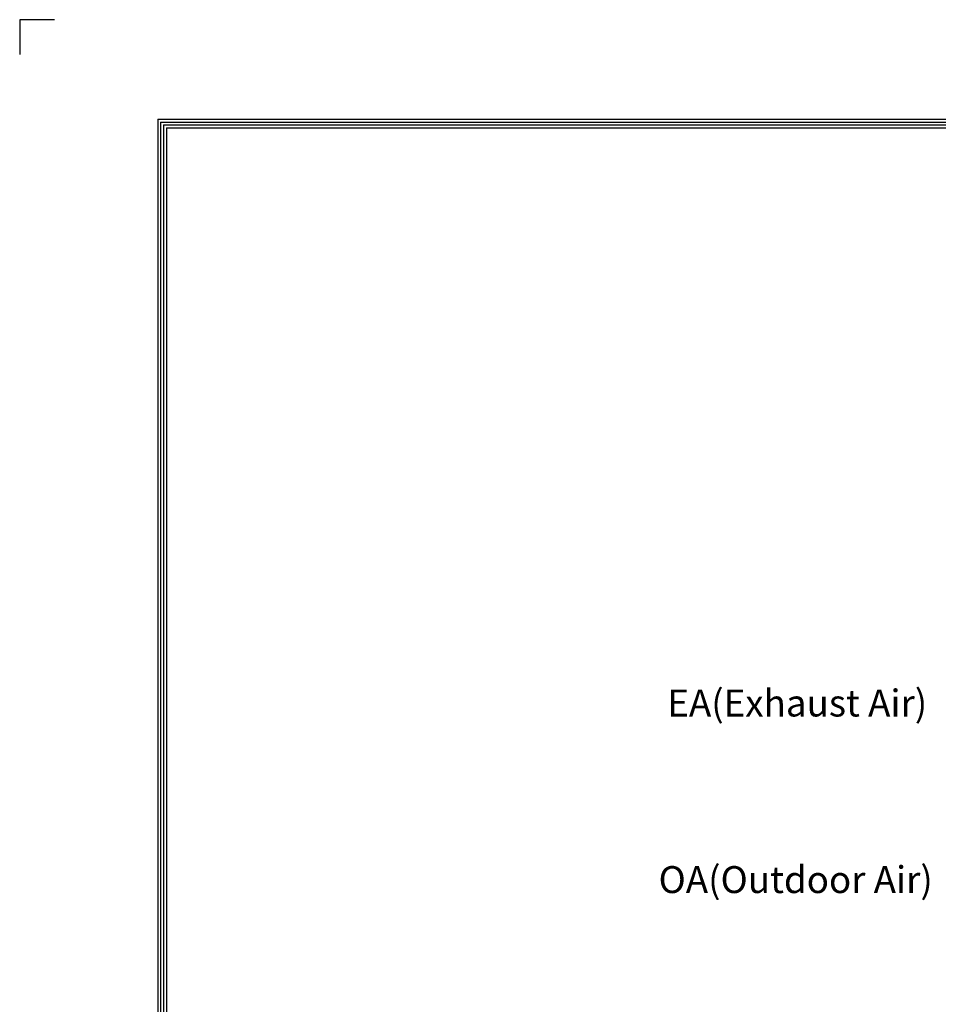
# Model space of a CAD drawing. Units: millimetres. Extents: x 0 to 14117, y 0 to 10069.
# Drawn here: x 0 to 2687, y 7188 to 10069 of the extents above; entities that cross this region are included whole.
import ezdxf
from ezdxf.enums import TextEntityAlignment as Align

# ---------------------------------------------------------------- set-up
doc = ezdxf.new("R2010")
doc.units = ezdxf.units.MM
doc.layers.add('LG-SHEET', color=7, linetype='Continuous')
doc.layers.add('LG-TEXT', color=4, linetype='Continuous')
doc.styles.add('LG-TEXT', font='ARIAL.TTF')

# ---------------------------------------------------------------- blocks, each defined once
blk = doc.blocks.new('LG-SHEET-')
at = {"layer": 'LG-SHEET', "color": 1}
for p, q in [((23233.3, 4825.6), (23233.3, 4776.8)), ((23233.3, 4825.6), (23233.3, 4776.8)), ((23233.3, 4825.6), (23233.3, 4776.8)), ((23233.3, 4825.6), (23233.3, 4776.8)), ((23282, 4825.6), (23233.3, 4825.6)), ((23426.8, 4686), (23426.8, 171.7)), ((23426.8, 4686), (29806, 4686)), ((23430.8, 4682), (29801.9, 4682)), ((23430.9, 4682), (23430.9, 175.8)), ((23434.8, 4678), (29797.9, 4678)), ((23434.9, 4678), (23434.9, 179.8)), ((23438.9, 4674), (29793.8, 4674)), ((23439, 4674), (23439, 183.9))]:
    blk.add_line(p, q, dxfattribs=at)

msp = doc.modelspace()

# ---------------------------------------------------------------- block references
at = {"layer": 'LG-SHEET', "xscale": 2.086559999999684, "yscale": 2.086559999999684, "zscale": 2.08656}
msp.add_blockref('LG-SHEET-', (-48477.9, 0), dxfattribs=at)

# ---------------------------------------------------------------- texts
at = {"layer": 'LG-TEXT', "color": 2, "style": 'LG-TEXT'}
for s, p in [('EA(Exhaust Air)', (2274.5, 8029.7)), ('OA(Outdoor Air)', (2269.9, 7513.1))]:
    msp.add_text(s, height=78.75, dxfattribs=at).set_placement(p, align=Align.CENTER)

doc.saveas('drawing.dxf')
